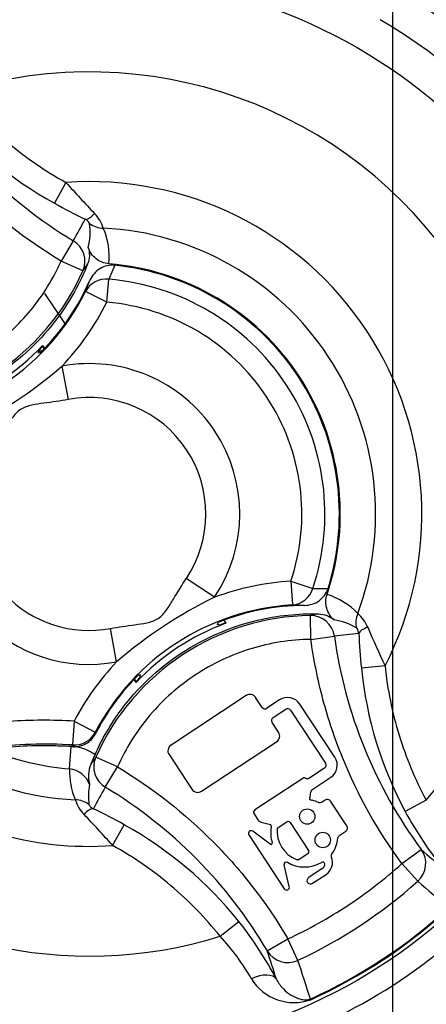
# Model space of a CAD drawing. Units: millimetres. Extents: x 10 to 553, y -169 to 425.
# Drawn here: x 137 to 146, y 328 to 348 of the extents above; entities that cross this region are included whole.
import ezdxf
from ezdxf.enums import TextEntityAlignment as Align
from ezdxf.lldxf.tags import DXFTag

# ---------------------------------------------------------------- set-up
doc = ezdxf.new("R2010")
doc.units = ezdxf.units.MM
for name, color, linetype in [('047916-001-SHELL', 7, 'Continuous'), ('101171', 7, 'Continuous'), ('101181', 7, 'Continuous'), ('101191', 7, 'Continuous'), ('104121', 7, 'Continuous'), ('Default', 7, 'Continuous')]:
    doc.layers.add(name, color=color, linetype=linetype)
doc.styles.add('SEACAD_Solid_Edge_ANSI', font='seans.ttf')
tags = doc.linetypes.add('CENTER2', pattern=[28.575, 19.05, -3.175, 3.175, -3.175]).pattern_tags.tags
tags[10:11] = [DXFTag(74, 4), DXFTag(75, 0), DXFTag(340, '0'), DXFTag(46, 0.0), DXFTag(50, 0.0), DXFTag(44, 0.0), DXFTag(45, 0.0)]
tags[8:9] = [DXFTag(74, 4), DXFTag(75, 0), DXFTag(340, '0'), DXFTag(46, 0.0), DXFTag(50, 0.0), DXFTag(44, 0.0), DXFTag(45, 0.0)]
tags[6:7] = [DXFTag(74, 4), DXFTag(75, 0), DXFTag(340, '0'), DXFTag(46, 0.0), DXFTag(50, 0.0), DXFTag(44, 0.0), DXFTag(45, 0.0)]
tags[4:5] = [DXFTag(74, 4), DXFTag(75, 0), DXFTag(340, '0'), DXFTag(46, 0.0), DXFTag(50, 0.0), DXFTag(44, 0.0), DXFTag(45, 0.0)]
doc.dimstyles.new('mm1_dual', dxfattribs={"dimtxt": 3.96875, "dimasz": 3.96875, "dimexe": 1.984375, "dimexo": 1.984375, "dimgap": 0.992188, "dimtad": 0, "dimtih": 1, "dimtoh": 1, "dimdec": 1, "dimlfac": 2, "dimzin": 0, "dimdsep": 46, "dimtxsty": 'SEACAD_Solid_Edge_ANSI', "dimblk1": '_SE_FILLED', "dimblk2": '_SE_FILLED', "dimsah": 1, "dimcen": 1.984375, "dimadec": 0, "dimazin": 0, "dimtfac": 0.8, "dimtofl": 0, "dimtmove": 0, "dimatfit": 3, "dimfxl": 1, "dimtolj": 1, "dimtzin": 0, "dimarcsym": 0})

# ---------------------------------------------------------------- blocks, each defined once
blk = doc.blocks.new('SEANNOT_GROUP')
at = {"layer": 'Default', "color": 7, "linetype": 'CENTER2'}
blk.add_line((145.159, 168.245), (145.159, 349.887), dxfattribs=at)
blk = doc.blocks.new('SE')
at = {"layer": '047916-001-SHELL', "color": 7, "linetype": 'Continuous'}
for radius, start, end in [(12.71, 14.4919, 59.5366), (12, 14.4919, 59.5366), (11.729, 293.7788, 322.4815)]:
    blk.add_arc((138.81, 337.97), radius, start, end, dxfattribs=at)
at = {"layer": '101171', "color": 7, "linetype": 'Continuous'}
blk.add_line((138.295, 341.961), (137.882, 342.587), dxfattribs=at)
blk.add_open_spline([(137.874, 341.405), (137.838, 341.385), (137.801, 341.373), (137.765, 341.37), (137.757, 341.369), (137.75, 341.368), (137.743, 341.368)], degree=3, knots=[0.26036273, 0.26036273, 0.26036273, 0.26036273, 0.30360815, 0.30360815, 0.30360815, 0.3125, 0.3125, 0.3125, 0.3125], dxfattribs=at)
at = {"layer": '101181', "color": 7, "linetype": 'Continuous'}
for p, q in [((138.321, 344.908), (138.08, 344.473)), ((138.475, 343.689), (138.22, 343.263)), ((138.676, 343.061), (138.22, 343.263)), ((137.829, 341.474), (137.831, 341.496)), ((137.829, 341.474), (137.863, 341.422)), ((137.831, 341.496), (137.873, 341.432)), ((137.748, 341.386), (137.745, 341.35)), ((143.444, 335.346), (143.438, 335.846)), ((141.498, 335.662), (141.533, 335.651)), ((141.624, 335.748), (141.666, 335.683)), ((141.646, 335.69), (141.666, 335.683)), ((143.444, 335.346), (143.936, 335.413)), ((144.996, 334.792), (144.501, 334.742)), ((139.788, 334.444), (139.746, 334.508)), ((139.79, 334.466), (139.756, 334.519)), ((139.79, 334.466), (139.788, 334.444)), ((139.871, 334.554), (139.874, 334.59)), ((138.397, 332.637), (138.433, 333.103)), ((139.4, 332.677), (138.943, 332.879)), ((139.144, 332.251), (139.4, 332.677)), ((145.859, 331.979), (145.419, 331.742)), ((139.298, 331.032), (139.539, 331.467)), ((145.35, 330.654), (145.752, 330.951)), ((145.68, 330.284), (145.35, 330.654)), ((141.546, 329.133), (141.936, 329.444)), ((142.533, 328.826), (142.964, 329.079)), ((143.174, 328.63), (142.964, 329.079)), ((143.441, 327.807), (143.434, 327.822))]:
    blk.add_line(p, q, dxfattribs=at)
blk.add_circle((138.81, 337.97), 11.251, dxfattribs=at)
for centre, radius, start, end in [((138.81, 337.97), 9.251, 319.637, 107.203), ((143.515, 352.064), 9.775, 210.4286, 238.9647), ((141.958, 351.499), 8.025, 218.5654, 241.1054), ((138.81, 337.97), 6.955, 332.8093, 94.0307), ((155.463, 360.115), 22.915, 221.5776, 223.7894), ((145.773, 358.471), 15.973, 241.2094, 243.817), ((84.069, 374.299), 62.426, 330.63667, 331.10753), ((138.378, 343.728), 0.758, 17.1938, 44.337), ((137.59, 343.874), 1.238, 344.7706, 8.0334), ((138.81, 337.97), 5.989, 339.6417, 87.1983), ((137.754, 343.361), 1.472, 353.8656, 23.6517), ((134.115, 345.085), 4.991, 270.7686, 336.0714), ((124.047, 353.368), 17.896, 324.8315, 325.3824), ((138.81, 337.97), 5.25, 341.297, 85.543), ((134.266, 344.856), 4.899, 290.1437, 316.6963), ((138.988, 340.333), 1.626, 135.4343, 139.631), ((143.351, 334.879), 1.472, 43.1883, 72.9744), ((143.505, 330.855), 4.991, 90.7686, 156.0714), ((147.161, 318.342), 17.896, 101.4576, 102.0085), ((143.934, 335.309), 0.758, 22.5037, 49.6455), ((143.353, 331.084), 4.899, 110.1437, 136.6963), ((139.452, 341.869), 6.557, 288.502, 289.5478), ((143.758, 334.527), 1.238, 58.8066, 82.0694), ((150.682, 273.353), 62.426, 95.73247, 96.20333), ((160.397, 336.309), 15.973, 183.023, 185.6306), ((165.718, 344.571), 22.914, 203.0505, 205.2624), ((153.624, 336.755), 9.781, 187.8843, 216.4024), ((152.486, 335.544), 8.025, 185.7346, 208.2746), ((138.632, 335.607), 1.626, 315.4343, 319.631), ((138.81, 337.97), 5.349, 247.1948, 265.5783), ((138.81, 337.97), 5.989, 239.6447, 267.1983), ((145.581, 329.949), 7.292, 155.811, 157.5603), ((153.604, 322.549), 17.935, 144.832, 145.403), ((139.83, 332.566), 1.434, 177.1568, 203.7477), ((138.344, 332.135), 0.504, 20.2124, 83.9038), ((139.456, 332.486), 0.664, 158.1592, 195.4131), ((138.81, 337.97), 6.955, 232.9127, 274.0307), ((139.921, 332.065), 1.131, 167.5178, 188.7331), ((193.55, 301.641), 62.426, 150.63667, 151.10753), ((134.105, 323.876), 9.775, 30.4286, 58.9647), ((139.241, 332.212), 0.758, 197.1938, 224.337), ((131.847, 317.469), 15.973, 61.2094, 63.817), ((152.117, 335.353), 7.61, 208.3245, 219.2157), ((122.157, 315.825), 22.915, 41.5776, 43.7894), ((135.661, 324.441), 8.025, 38.5654, 61.1054), ((138.81, 337.97), 9.251, 226.6128, 287.203), ((361.415, 577.852), 327.828, 228.86353, 228.97233), ((138.811, 337.968), 10.306, 295.042, 311.798), ((314.01, 522.987), 255.87, 228.86204, 229.05228), ((138.813, 337.964), 11.146, 294.4949, 312.3451), ((138.802, 337.982), 11.183, 294.5117, 312.3283), ((135.96, 324.691), 7.636, 27.6429, 38.4969), ((138.198, 325.99), 4.592, 29.381, 43.1854), ((-168.111, 228.032), 326.587, 17.86746, 17.97667), ((-100.303, 249.624), 255.974, 17.78776, 17.97792), ((143.09, 328.793), 1.047, 211.7025, 289.6241)]:
    blk.add_arc(centre, radius, start, end, dxfattribs=at)
for centre, major_axis, ratio, start_param, end_param in [((138.926, 344.591), (-0.224, -0.447), 0.360499, 0.129323, 0.926107), ((139.126, 344.435), (-0.441, -0.236), 0.954505, 0.422421, 1.051066), ((138.22, 343.263), (0.401, -0.299), 0.992799, 0.224008, 1.669758), ((143.444, 335.346), (0.117, -0.486), 0.992799, 1.471834, 2.917585), ((144.877, 335.718), (-0.39, -0.313), 0.954505, 5.23212, 5.860764), ((144.943, 335.473), (-0.499, -0.03), 0.360499, 5.357079, 6.153862), ((139.4, 332.677), (0.401, -0.299), 0.992799, 3.3656, 4.811351), ((138.493, 331.506), (0.441, 0.236), 0.954505, 0.422421, 1.051066), ((138.693, 331.349), (0.224, 0.447), 0.360499, 0.129323, 0.926107), ((145.35, 330.654), (-0.331, -0.375), 0.990675, 1.45459, 2.928719), ((142.964, 329.079), (-0.475, -0.157), 0.990675, 0.212874, 1.687003), ((142.285, 327.995), (0.443, 0.232), 0.520525, 0.028931, 1.493964)]:
    blk.add_ellipse(centre, major_axis=major_axis, ratio=ratio, start_param=start_param, end_param=end_param, dxfattribs=at)
for points, knots in [([(138.22, 343.263), (137.486, 343.704), (136.817, 344.228), (135.913, 345.139), (135.633, 345.46), (135.112, 346.137), (134.872, 346.492), (134.655, 346.861)], [0, 0, 0, 0, 0.5, 0.5, 0.75, 0.75, 1, 1, 1, 1]), ([(136.073, 346.807), (136.382, 346.42), (136.725, 346.067), (137.481, 345.428), (137.887, 345.148), (138.321, 344.908)], [0, 0, 0, 0, 0.5, 0.5, 1, 1, 1, 1]), ([(138.816, 344.047), (138.814, 344.056), (138.808, 344.068), (138.78, 344.099), (138.758, 344.119), (138.725, 344.137)], [0, 0, 0, 0, 0.5, 0.5, 1, 1, 1, 1]), ([(139.218, 343.204), (139.119, 343.212), (139.026, 343.25), (138.874, 343.372), (138.816, 343.455), (138.785, 343.549)], [0, 0, 0, 0, 0.5, 0.5, 1, 1, 1, 1]), ([(136.708, 341.418), (137.038, 341.652), (137.33, 341.924), (137.714, 342.391), (137.832, 342.557), (138.043, 342.9), (138.137, 343.078), (138.22, 343.263)], [0, 0, 0, 0, 0.5, 0.5, 0.75, 0.75, 1, 1, 1, 1]), ([(138.775, 343.202), (138.616, 342.803), (138.406, 342.425), (137.804, 341.611), (137.374, 341.204), (136.401, 340.562), (135.857, 340.327), (134.943, 340.11), (134.586, 340.065), (134.229, 340.059)], [0, 0, 0, 0, 0.220108, 0.220108, 0.51848, 0.51848, 0.816852, 0.816852, 1, 1, 1, 1]), ([(143.929, 335.753), (143.892, 335.786), (143.861, 335.823), (143.809, 335.905), (143.788, 335.951), (143.749, 336.091), (143.751, 336.193), (143.782, 336.287)], [0, 0, 0, 0, 0.25, 0.25, 0.5, 0.5, 1, 1, 1, 1]), ([(138.929, 332.937), (139.075, 333.263), (139.256, 333.573), (139.816, 334.329), (140.245, 334.736), (141.219, 335.378), (141.762, 335.613), (142.747, 335.847), (143.177, 335.891), (143.606, 335.88)], [0, 0, 0, 0, 0.183148, 0.183148, 0.48152, 0.48152, 0.779892, 0.779892, 1, 1, 1, 1]), ([(143.606, 335.88), (143.666, 335.879), (143.723, 335.867), (143.834, 335.824), (143.885, 335.793), (143.929, 335.753)], [0, 0, 0, 0, 0.5, 0.5, 1, 1, 1, 1]), ([(144.446, 335.467), (144.442, 335.504), (144.433, 335.532), (144.415, 335.57), (144.407, 335.581), (144.399, 335.586)], [0, 0, 0, 0, 0.5, 0.5, 1, 1, 1, 1]), ([(143.444, 335.346), (143.23, 335.343), (143.016, 335.325), (142.598, 335.259), (142.391, 335.211), (141.984, 335.086), (141.783, 335.009), (141.396, 334.826), (141.21, 334.722), (140.672, 334.367), (140.355, 334.085), (139.941, 333.597), (139.814, 333.423), (139.587, 333.062), (139.487, 332.873), (139.4, 332.677)], [0, 0, 0, 0, 0.125, 0.125, 0.25, 0.25, 0.375, 0.375, 0.5, 0.5, 0.75, 0.75, 0.875, 0.875, 1, 1, 1, 1]), ([(145.35, 330.654), (144.842, 331.342), (144.427, 332.083), (143.943, 333.272), (143.808, 333.677), (143.587, 334.501), (143.503, 334.922), (143.444, 335.346)], [0, 0, 0, 0, 0.5, 0.5, 0.75, 0.75, 1, 1, 1, 1]), ([(144.996, 334.792), (145.046, 334.299), (145.144, 333.816), (145.434, 332.87), (145.624, 332.415), (145.859, 331.979)], [0, 0, 0, 0, 0.5, 0.5, 1, 1, 1, 1]), ([(138.434, 333.118), (138.524, 333.111), (138.61, 333.092), (138.776, 333.031), (138.856, 332.989), (138.929, 332.937)], [0, 0, 0, 0, 0.5, 0.5, 1, 1, 1, 1]), ([(139.4, 332.677), (140.133, 332.236), (140.802, 331.712), (141.706, 330.801), (141.987, 330.48), (142.507, 329.804), (142.747, 329.448), (142.964, 329.079)], [0, 0, 0, 0, 0.5, 0.5, 0.75, 0.75, 1, 1, 1, 1]), ([(138.803, 331.893), (138.805, 331.885), (138.811, 331.872), (138.839, 331.841), (138.861, 331.821), (138.894, 331.803)], [0, 0, 0, 0, 0.5, 0.5, 1, 1, 1, 1]), ([(141.546, 329.133), (141.237, 329.52), (140.894, 329.873), (140.138, 330.512), (139.732, 330.792), (139.298, 331.032)], [0, 0, 0, 0, 0.5, 0.5, 1, 1, 1, 1]), ([(142.964, 329.079), (143.398, 329.282), (143.815, 329.515), (144.614, 330.042), (144.993, 330.335), (145.35, 330.654)], [0, 0, 0, 0, 0.5, 0.5, 1, 1, 1, 1]), ([(142.724, 328.234), (142.766, 328.152), (142.816, 328.087), (142.922, 327.979), (142.978, 327.936), (143.091, 327.867), (143.149, 327.841), (143.239, 327.815), (143.269, 327.808), (143.319, 327.803), (143.336, 327.802), (143.366, 327.804), (143.377, 327.805), (143.402, 327.81), (143.418, 327.814), (143.434, 327.822)], [0, 0, 0, 0, 0.25, 0.25, 0.5, 0.5, 0.75, 0.75, 0.875, 0.875, 0.9375, 0.9375, 0.96875, 0.96875, 1, 1, 1, 1])]:
    blk.add_open_spline(points, degree=3, knots=knots, dxfattribs=at)
blk.add_open_spline([(138.785, 343.549), (138.822, 343.437), (138.819, 343.312), (138.775, 343.202)], degree=3, dxfattribs=at)
at = {"layer": '101191', "color": 7, "linetype": 'Continuous'}
for p, q in [((139.341, 343.174), (139.217, 342.881)), ((138.73, 342.623), (138.822, 342.862)), ((139.177, 342.4), (139.217, 342.881)), ((139.177, 342.4), (138.73, 342.623)), ((137.73, 341.346), (137.784, 341.34)), ((138.238, 341.065), (138.367, 340.366)), ((141.43, 336.228), (140.839, 336.621)), ((143.027, 336.566), (143.057, 336.067)), ((143.027, 336.566), (143.485, 336.413)), ((143.485, 336.413), (143.803, 336.412)), ((143.313, 336.058), (143.057, 336.067)), ((141.489, 335.65), (141.505, 335.702)), ((139.381, 334.875), (139.252, 335.574)), ((139.889, 334.595), (139.835, 334.6)), ((138.491, 333.636), (138.461, 333.137)), ((138.491, 333.636), (138.934, 333.403)), ((138.934, 333.403), (138.936, 333.37)), ((138.463, 333.101), (138.461, 333.137))]:
    blk.add_line(p, q, dxfattribs=at)
for centre, radius, start, end in [((138.81, 337.97), 5.231, 342.6691, 84.1709), ((134.266, 344.856), 4.974, 315.0185, 336.369), ((138.81, 337.97), 4.928, 341.5838, 85.2562), ((134.266, 344.856), 4.991, 274.526, 333.4319), ((134.266, 344.856), 5.491, 316.3407, 333.4319), ((138.81, 337.97), 4.445, 341.5838, 85.2562), ((132.084, 348.162), 9.394, 295.9097, 310.9303), ((138.81, 337.97), 3.147, 326.3845, 100.4555), ((138.81, 337.97), 2.437, 326.3845, 100.4555), ((143.353, 331.084), 5.491, 93.4081, 110.4993), ((138.81, 337.97), 2.437, 223.7321, 280.4555), ((143.353, 331.084), 4.991, 93.4081, 152.314), ((145.535, 327.778), 9.394, 115.9097, 130.9303), ((143.353, 331.084), 4.974, 90.471, 111.8215), ((138.81, 337.97), 3.147, 223.7321, 280.4555), ((143.353, 331.084), 5.491, 136.3407, 152.314), ((143.353, 331.084), 4.974, 135.0185, 152.635), ((137.871, 323.18), 10.474, 86.6068, 94.0156), ((137.871, 323.18), 9.974, 86.6068, 96.6782), ((137.86, 324.982), 8.138, 88.2599, 97.8366), ((137.871, 323.18), 9.939, 86.5873, 88.6369)]:
    blk.add_arc(centre, radius, start, end, dxfattribs=at)
for centre, major_axis, ratio, start_param, end_param in [((139.177, 342.4), (-0.46, 0.196), 0.962416, 5.020165, 6.218879), ((143.027, 336.566), (-0.001, -0.5), 0.962416, 0.064307, 1.26302), ((138.491, 333.636), (0.5, 0.019), 0.999385, 4.61571, 5.762193)]:
    blk.add_ellipse(centre, major_axis=major_axis, ratio=ratio, start_param=start_param, end_param=end_param, dxfattribs=at)
for points, knots in [([(139.341, 343.174), (139.233, 343.185), (139.124, 343.159), (138.939, 343.046), (138.866, 342.962), (138.822, 342.862)], [0, 0, 0, 0, 0.5, 0.5, 1, 1, 1, 1]), ([(138.367, 340.366), (138.199, 340.335), (138.03, 340.311), (137.776, 340.276), (137.691, 340.264), (137.523, 340.228), (137.44, 340.204), (137.296, 340.109), (137.24, 340.042), (137.141, 339.902), (137.097, 339.829), (136.964, 339.609), (136.875, 339.462), (136.78, 339.319)], [0, 0, 0, 0, 0.25, 0.25, 0.375, 0.375, 0.5, 0.5, 0.625, 0.625, 0.75, 0.75, 1, 1, 1, 1]), ([(139.252, 335.574), (139.42, 335.605), (139.59, 335.629), (139.845, 335.665), (139.93, 335.676), (140.097, 335.712), (140.181, 335.737), (140.325, 335.833), (140.38, 335.899), (140.479, 336.039), (140.523, 336.112), (140.656, 336.332), (140.744, 336.478), (140.839, 336.621)], [0, 0, 0, 0, 0.25, 0.25, 0.375, 0.375, 0.5, 0.5, 0.625, 0.625, 0.75, 0.75, 1, 1, 1, 1]), ([(143.313, 336.058), (143.421, 336.059), (143.527, 336.093), (143.703, 336.217), (143.77, 336.308), (143.803, 336.412)], [0, 0, 0, 0, 0.5, 0.5, 1, 1, 1, 1]), ([(138.463, 333.101), (138.559, 333.095), (138.656, 333.118), (138.822, 333.213), (138.892, 333.284), (138.936, 333.37)], [0, 0, 0, 0, 0.5, 0.5, 1, 1, 1, 1])]:
    blk.add_open_spline(points, degree=3, knots=knots, dxfattribs=at)
at = {"layer": '104121', "color": 7, "linetype": 'Continuous'}
for p, q in [((141.008, 334.64), (141.007, 334.639)), ((142.089, 334.171), (140.519, 333.134)), ((142.425, 333.924), (142.289, 334.13)), ((142.791, 334.079), (142.525, 333.904)), ((143.945, 332.882), (143.212, 333.993)), ((142.653, 333.71), (142.918, 333.886)), ((143.019, 333.865), (143.752, 332.754)), ((142.768, 333.405), (142.632, 333.61)), ((141.156, 332.168), (142.727, 333.204)), ((140.478, 332.934), (140.956, 332.209)), ((143.731, 332.654), (143.401, 332.436)), ((143.274, 332.438), (142.272, 331.777)), ((143.482, 332.211), (143.859, 332.46)), ((143.429, 332.045), (143.446, 332.156)), ((143.745, 331.983), (143.681, 331.941)), ((144.196, 331.446), (143.857, 331.96)), ((142.255, 331.696), (142.337, 331.571)), ((142.406, 331.522), (142.572, 331.48)), ((142.736, 331.396), (142.941, 331.531)), ((143.01, 331.517), (143.398, 330.929)), ((142.596, 331.06), (142.227, 331.334)), ((144.047, 331.25), (144.173, 331.333)), ((142.144, 331.256), (142.889, 330.127)), ((143.384, 330.86), (143.2, 330.739)), ((142.993, 330.172), (142.884, 330.631)), ((143.681, 330.552), (143.399, 330.366)), ((143.481, 330.242), (143.763, 330.428))]:
    blk.add_line(p, q, dxfattribs=at)
for centre in [(143.368, 331.639), (143.692, 331.148)]:
    blk.add_circle(centre, 0.161, dxfattribs=at)
for centre, radius, start, end in [((142.169, 334.05), 0.145, 33.42, 123.42), ((142.958, 333.825), 0.304, 33.42, 123.42), ((142.485, 333.964), 0.0723, 213.42, 303.42), ((142.958, 333.825), 0.0723, 33.42, 123.42), ((142.693, 333.65), 0.0723, 123.42, 213.42), ((142.647, 333.325), 0.145, 303.42, 33.42), ((140.598, 333.014), 0.145, 123.42, 213.42), ((143.692, 332.714), 0.0723, 303.4107, 33.42), ((143.692, 332.714), 0.304, 303.42, 33.42), ((143.307, 332.39), 0.0587, 53.4036, 124.9076), ((141.077, 332.289), 0.145, 213.42, 303.42), ((143.527, 332.144), 0.0814, 123.42, 171.0517), ((143.31, 331.293), 0.705, 65.5181, 76.6483), ((143.789, 331.915), 0.0814, 33.42, 123.4277), ((142.304, 331.728), 0.0587, 123.42, 213.42), ((142.435, 331.636), 0.117, 213.42, 255.7846), ((142.968, 331.489), 0.05, 33.42, 123.4149), ((142.196, 331.284), 0.0591, 58.8957, 207.9442), ((143.31, 331.293), 0.705, 170.2073, 196.8509), ((143.383, 331.341), 0.649, 175.1115, 249.4436), ((144.128, 331.401), 0.0814, 303.4104, 33.42), ((143.308, 331.26), 0.705, 324.9802, 354.0294), ((142.611, 331.081), 0.0258, 233.42, 16.8817), ((143.356, 330.902), 0.05, 303.4245, 33.42), ((142.929, 330.641), 0.0463, 59.6738, 193.42), ((143.689, 330.636), 0.05, 335.9011, 119.9271), ((143.597, 330.679), 0.3, 303.42, 21.2927), ((143.31, 331.293), 0.709, 239.6738, 299.9271), ((143.6, 330.675), 0.148, 303.42, 335.9011), ((143.444, 330.298), 0.0814, 123.42, 208.3389), ((142.937, 330.159), 0.0578, 213.42, 13.42), ((143.436, 330.31), 0.0814, 218.5011, 303.42)]:
    blk.add_arc(centre, radius, start, end, dxfattribs=at)
for points, knots in [([(143.401, 332.436), (143.392, 332.43), (143.381, 332.428), (143.36, 332.429), (143.351, 332.432), (143.342, 332.437)], [0, 0, 0, 0, 0.511192, 0.511192, 1, 1, 1, 1]), ([(143.473, 331.979), (143.469, 331.978), (143.466, 331.978), (143.446, 331.978), (143.432, 331.984), (143.418, 332.006), (143.417, 332.021), (143.425, 332.039), (143.427, 332.042), (143.429, 332.045)], [0, 0, 0, 0, 0.087652, 0.087652, 0.501609, 0.501609, 0.915567, 0.915567, 1, 1, 1, 1]), ([(143.681, 331.941), (143.668, 331.933), (143.654, 331.929), (143.627, 331.927), (143.614, 331.93), (143.602, 331.935)], [0, 0, 0, 0, 0.53669, 0.53669, 1, 1, 1, 1]), ([(142.572, 331.48), (142.586, 331.477), (142.599, 331.467), (142.615, 331.443), (142.618, 331.427), (142.616, 331.413)], [0, 0, 0, 0, 0.498722, 0.498722, 1, 1, 1, 1]), ([(144.009, 331.187), (144.011, 331.2), (144.015, 331.212), (144.028, 331.233), (144.037, 331.243), (144.047, 331.25)], [0, 0, 0, 0, 0.504843, 0.504843, 1, 1, 1, 1]), ([(143.2, 330.739), (143.193, 330.735), (143.186, 330.732), (143.17, 330.73), (143.162, 330.731), (143.155, 330.734)], [0, 0, 0, 0, 0.498203, 0.498203, 1, 1, 1, 1]), ([(143.877, 330.788), (143.873, 330.799), (143.871, 330.812), (143.874, 330.835), (143.879, 330.846), (143.885, 330.856)], [0, 0, 0, 0, 0.510141, 0.510141, 1, 1, 1, 1])]:
    blk.add_open_spline(points, degree=3, knots=knots, dxfattribs=at)
blk = doc.blocks.new('DMBLK186')
at = {"layer": 'Default', "linetype": 'Continuous'}
for points in [[(149.128, 405.54), (145.159, 404.879), (149.128, 404.217)], [(171.163, 405.54), (171.163, 404.217), (175.132, 404.879)]]:
    blk.add_hatch(color=7, dxfattribs=at).paths.add_polyline_path(points)
at = {"layer": 'Default', "color": 7, "linetype": 'Continuous'}
for p, q in [((145.159, 351.871), (145.159, 406.863)), ((175.132, 198.554), (175.132, 406.863)), ((145.159, 404.879), (150.407, 404.879)), ((171.276, 404.879), (175.132, 404.879))]:
    blk.add_line(p, q, dxfattribs=at)
at = {"layer": 'Default', "color": 7, "linetype": 'Continuous', "style": 'SEACAD_Solid_Edge_ANSI'}
for s, height, p in [('59.9', 3.9688, (154.796, 409.244)), ('(', 3.969, (151.797, 404.482)), (')', 3.969, (168.871, 404.482)), ('2.36"', 3.9688, (154.796, 404.482))]:
    blk.add_text(s, height=height, dxfattribs=at).set_placement(p, align=Align.TOP_LEFT)
blk = doc.blocks.new('_SE_FILLED')
at = {"color": 0}
blk.add_line((0, 0), (-1, 0), dxfattribs=at)
blk.add_solid([(0, 0), (-1, -0.1665), (-1, 0.1665), (0, 0)], dxfattribs=at)
blk = doc.blocks.new('DMBLK203')
at = {"layer": 'Default', "linetype": 'Continuous'}
for points in [[(90.051, 405.518), (86.082, 404.857), (90.051, 404.195)], [(141.19, 405.518), (141.19, 404.195), (145.159, 404.857)]]:
    blk.add_hatch(color=7, dxfattribs=at).paths.add_polyline_path(points)
at = {"layer": 'Default', "color": 7, "linetype": 'Continuous'}
for p, q in [((86.082, 257.325), (86.082, 406.841)), ((145.159, 351.871), (145.159, 406.841)), ((86.082, 404.857), (105.186, 404.857)), ((126.055, 404.857), (145.159, 404.857))]:
    blk.add_line(p, q, dxfattribs=at)
at = {"layer": 'Default', "color": 7, "linetype": 'Continuous', "style": 'SEACAD_Solid_Edge_ANSI'}
for s, height, p in [('118.2', 3.9688, (109.575, 409.223)), ('(', 3.969, (106.575, 404.46)), (')', 3.969, (123.65, 404.46)), ('4.65"', 3.9688, (109.575, 404.46))]:
    blk.add_text(s, height=height, dxfattribs=at).set_placement(p, align=Align.TOP_LEFT)

msp = doc.modelspace()

# ---------------------------------------------------------------- block references
at = {"layer": 'Default'}
for name in ['SE', 'SEANNOT_GROUP']:
    msp.add_blockref(name, (0, 0), dxfattribs=at)

# ---------------------------------------------------------------- dimensions: what is measured, and where the dimension line sits
at = {"layer": 'Default', "color": 7, "linetype": 'Continuous'}
for base, p1, p2, picture, middle in [((145.15891, 404.85692), (86.08189, 255.34036), (145.15891, 168.24505), 'DMBLK203', (115.6204, 404.85692)), ((175.13223, 404.8787), (145.15891, 349.88679), (175.13223, 196.57005), 'DMBLK186', (160.84158, 404.8787))]:
    dim = msp.add_linear_dim(base=base, p1=p1, p2=p2, text='\\A1;<>', dimstyle='mm1_dual', override={"dimpost": '\\X'}, dxfattribs=at)
    dim.commit()
    dim.dimension.update_dxf_attribs({"geometry": picture, "text_midpoint": middle, "dimtype": 160})

doc.saveas('drawing.dxf')
